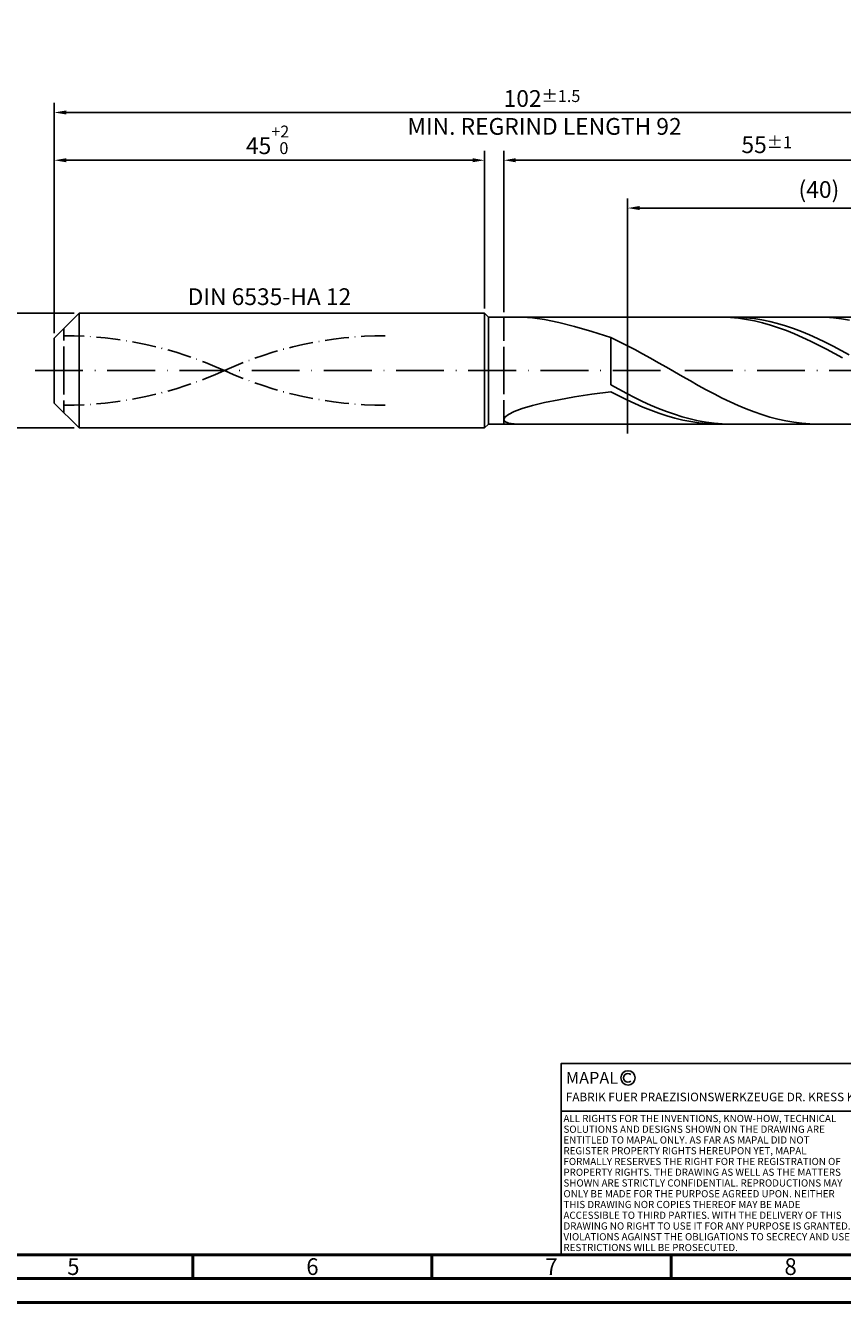
# Model space of a CAD drawing. Units: millimetres. Extents: x -218 to 376, y -196 to 225.
# Drawn here: x -6 to 165, y -195 to 72 of the extents above; entities that cross this region are included whole.
import ezdxf
from ezdxf.enums import TextEntityAlignment as Align

# ---------------------------------------------------------------- set-up
doc = ezdxf.new("R2010")
doc.units = ezdxf.units.MM
for name, pattern in [('GEN3', [6.25, 5, -1.25]), ('GEN7', [15, 10, -2.5, 0, -2.5]), ('GEN7A', [7.5, 5, -1.25, 0, -1.25])]:
    doc.linetypes.add(name, pattern=pattern)
doc.layers.get('0').update_dxf_attribs({"linetype": 'CONTINUOUS'})
doc.layers.get('DEFPOINTS').update_dxf_attribs({"linetype": 'CONTINUOUS'})
for name, color, linetype in [('AM_0', 7, 'CONTINUOUS'), ('AM_3', 6, 'GEN3'), ('AM_4', 3, 'CONTINUOUS'), ('AM_5', 3, 'CONTINUOUS'), ('AM_6', 2, 'CONTINUOUS'), ('AM_7', 4, 'GEN7'), ('AM_7A', 4, 'GEN7A')]:
    doc.layers.add(name, color=color, linetype=linetype)
doc.layers.add('AM_BOR', color=7, linetype='CONTINUOUS', lineweight=50)
doc.styles.get("Standard").update_dxf_attribs({"font": 'ISOCP.SHX'})
doc.dimstyles.get("Standard").update_dxf_attribs({"dimtxt": 3.5, "dimasz": 2.5, "dimexe": 2, "dimexo": 1, "dimgap": 1.5, "dimtad": 1, "dimdsep": 46, "dimtxsty": 'STANDARD', "dimcen": -2, "dimclrt": 2, "dimazin": 2, "dimtp": 0.1, "dimtm": 0.1, "dimtfac": 1, "dimtmove": 0, "dimatfit": 3, "dimfxl": 1, "dimarcsym": 0})

# ---------------------------------------------------------------- blocks, each defined once
blk = doc.blocks.new('A2')
at = {"layer": 'AM_BOR', "color": 1}
for p, q in [((247, 10), (247, 5)), ((297, 5), (297, 10)), ((347, 10), (347, 5))]:
    blk.add_line(p, q, dxfattribs=at)
for points in [[(0, 0), (594, 0), (594, 420), (0, 420)], [(10, 410), (10, 10), (584, 10), (584, 410)]]:
    blk.add_lwpolyline(points, close=True, dxfattribs=at)
at = {"layer": 'AM_BOR', "color": 7}
blk.add_lwpolyline([(5, 5), (589, 5), (589, 415), (5, 415)], close=True, dxfattribs=at)
at = {"layer": 'AM_BOR', "color": 2, "width": 0.964286}
for s, p in [('5', (222, 7.5)), ('6', (272, 7.5)), ('7', (322, 7.5)), ('8', (372, 7.5))]:
    blk.add_text(s, height=3.5, dxfattribs=at).set_placement(p, align=Align.MIDDLE_CENTER)
blk = doc.blocks.new('*U12')
at = {"layer": 'AM_0', "linetype": 'Continuous'}
blk.add_line((0, 30), (-70, 30), dxfattribs=at)
at = {"layer": 'AM_0'}
blk.add_lwpolyline([(-70, 0), (0, 0), (0, 40), (-70, 40)], close=True, dxfattribs=at)
at = {"layer": 'AM_4', "linetype": 'Continuous'}
blk.add_circle((-56, 37), 1.5, dxfattribs=at)
blk.add_arc((-56, 37), 0.915, 48.0077, 311.9923, dxfattribs=at)
at = {"layer": 'AM_6', "linetype": 'Continuous'}
for s, height, p in [('MAPAL', 2.5, (-69, 35.75)), ('FABRIK FUER PRAEZISIONSWERKZEUGE DR. KRESS KG', 1.8, (-69, 32.1))]:
    blk.add_text(s, height=height, dxfattribs=at).set_placement(p)
at = {"layer": 'AM_6', "color": 2, "linetype": 'Continuous'}
for s, p in [('ALL RIGHTS FOR THE INVENTIONS, KNOW-HOW, TECHNICAL ', (-69.5, 27.75)), ('SOLUTIONS AND DESIGNS SHOWN ON THE DRAWING ARE ', (-69.5, 25.5)), ('ENTITLED TO MAPAL ONLY. AS FAR AS MAPAL DID NOT ', (-69.5, 23.25)), ('REGISTER PROPERTY RIGHTS HEREUPON YET, MAPAL ', (-69.5, 21)), ('FORMALLY RESERVES THE RIGHT FOR THE REGISTRATION OF ', (-69.5, 18.75)), ('PROPERTY RIGHTS. THE DRAWING AS WELL AS THE MATTERS ', (-69.5, 16.5)), ('SHOWN ARE STRICTLY CONFIDENTIAL. REPRODUCTIONS MAY ', (-69.5, 14.25)), ('ONLY BE MADE FOR THE PURPOSE AGREED UPON. NEITHER ', (-69.5, 12)), ('THIS DRAWING NOR COPIES THEREOF MAY BE MADE ', (-69.5, 9.75)), ('ACCESSIBLE TO THIRD PARTIES. WITH THE DELIVERY OF THIS ', (-69.5, 7.5)), ('DRAWING NO RIGHT TO USE IT FOR ANY PURPOSE IS GRANTED. ', (-69.5, 5.25)), ('VIOLATIONS AGAINST THE OBLIGATIONS TO SECRECY AND USE ', (-69.5, 3)), ('RESTRICTIONS WILL BE PROSECUTED.', (-69.5, 0.75))]:
    blk.add_text(s, height=1.5, dxfattribs=at).set_placement(p)
blk = doc.blocks.new('MAPAL_FRAME-Model')
for name, p in [('A2', (0, 0)), ('*U12', (394, 10))]:
    blk.add_blockref(name, p)
blk = doc.blocks.new('*D40')
at = {"layer": 'AM_5', "color": 0, "lineweight": -2}
for p, q in [((4.2, 12), (-14, 12)), ((-12, 9.5), (-12, -9.5)), ((4.2, -12), (-14, -12))]:
    blk.add_line(p, q, dxfattribs=at)
at = {"layer": 'AM_5', "color": 0}
for points in [[(-11.58, 9.5), (-12.42, 9.5), (-12, 12)], [(-12.42, -9.5), (-11.58, -9.5), (-12, -12)]]:
    blk.add_solid(points, dxfattribs=at)
at = {"layer": 'DEFPOINTS', "color": 0}
for p in [(5.2, 12), (-12, -12), (5.2, -12)]:
    blk.add_point(p, dxfattribs=at)
at = {"layer": 'AM_5', "color": 2, "insert": (-15.25, 0), "char_height": 3.5, "attachment_point": 5, "rotation": 90}
blk.add_mtext('%%c12{}{\\H0.71x;\\C3; h6', dxfattribs=at)
blk = doc.blocks.new('*D41')
at = {"layer": 'AM_5', "color": 0, "lineweight": -2}
for p, q in [((0, 7.8), (0, 46)), ((90, 13), (90, 46)), ((2.5, 44), (87.5, 44))]:
    blk.add_line(p, q, dxfattribs=at)
at = {"layer": 'AM_5', "color": 0}
for points in [[(2.5, 44.42), (2.5, 43.58), (0, 44)], [(87.5, 43.58), (87.5, 44.42), (90, 44)]]:
    blk.add_solid(points, dxfattribs=at)
at = {"layer": 'DEFPOINTS', "color": 0}
for p in [(90, 44), (90, 12), (0, 6.8)]:
    blk.add_point(p, dxfattribs=at)
at = {"layer": 'AM_5', "color": 2, "insert": (45, 48.27), "char_height": 3.5, "attachment_point": 5}
blk.add_mtext('45{}{\\H0.71x;\\C3;\\S+2 ^  0;}', dxfattribs=at)
blk = doc.blocks.new('*D44')
at = {"layer": 'AM_5', "color": 0, "lineweight": -2}
for p, q in [((94, 12.2), (94, 46)), ((204, 1), (204, 46)), ((201.5, 44), (96.5, 44))]:
    blk.add_line(p, q, dxfattribs=at)
at = {"layer": 'AM_5', "color": 0}
for points in [[(96.5, 44.42), (96.5, 43.58), (94, 44)], [(201.5, 43.58), (201.5, 44.42), (204, 44)]]:
    blk.add_solid(points, dxfattribs=at)
at = {"layer": 'DEFPOINTS', "color": 0}
for p in [(94, 44), (94, 11.2), (204, 0)]:
    blk.add_point(p, dxfattribs=at)
at = {"layer": 'AM_5', "color": 2, "insert": (149, 47.25), "char_height": 3.5, "attachment_point": 5}
blk.add_mtext('55{}{\\H0.71x;\\C3;%%p1}', dxfattribs=at)
blk = doc.blocks.new('*D46')
at = {"layer": 'AM_5', "color": 0, "lineweight": -2}
for p, q in [((0, 7.8), (0, 56)), ((201.5, 54), (2.5, 54)), ((204, 1), (204, 56))]:
    blk.add_line(p, q, dxfattribs=at)
at = {"layer": 'AM_5', "color": 0}
for points in [[(2.5, 54.42), (2.5, 53.58), (0, 54)], [(201.5, 53.58), (201.5, 54.42), (204, 54)]]:
    blk.add_solid(points, dxfattribs=at)
at = {"layer": 'DEFPOINTS', "color": 0}
for p in [(0, 54), (0, 6.8), (204, 0)]:
    blk.add_point(p, dxfattribs=at)
at = {"layer": 'AM_5', "color": 2, "insert": (102, 54), "char_height": 3.5, "attachment_point": 5}
blk.add_mtext('102{}{\\H0.71x;\\C3%%p1.5}\\P MIN. REGRIND LENGTH 92', dxfattribs=at)
blk = doc.blocks.new('*D47')
at = {"layer": 'AM_5', "color": 0, "lineweight": -2}
for p, q in [((119.92, 12.2), (119.92, 36)), ((199.92, 12.2), (199.92, 36)), ((197.42, 34), (122.42, 34))]:
    blk.add_line(p, q, dxfattribs=at)
at = {"layer": 'AM_5', "color": 0}
for points in [[(122.42, 34.42), (122.42, 33.58), (119.92, 34)], [(197.42, 33.58), (197.42, 34.42), (199.92, 34)]]:
    blk.add_solid(points, dxfattribs=at)
at = {"layer": 'DEFPOINTS', "color": 0}
for p in [(119.92, 34), (119.92, 11.2), (199.92, 11.2)]:
    blk.add_point(p, dxfattribs=at)
at = {"layer": 'AM_5', "color": 2, "insert": (159.92, 37.42), "char_height": 3.5, "attachment_point": 5}
blk.add_mtext('(40)', dxfattribs=at)

msp = doc.modelspace()

# ---------------------------------------------------------------- linework, layer by layer
at = {"layer": 'AM_0'}
for p, q in [((0, 6.8), (5.2, 12)), ((5.2, 12), (90, 12)), ((5.2, 12), (5.2, 0)), ((90, 12), (90, 0)), ((90, 12), (90.8, 11.2)), ((90.8, 11.2), (199.9235, 11.2)), ((90.8, 11.2), (90.8, 0)), ((97.8672, 11.1867), (99.9937, 11.0195)), ((99.9937, 11.0195), (102.5459, 10.6442)), ((139.7866, 11.1903), (138.1161, 11.1889)), ((141.4571, 11.1088), (139.7866, 11.1903)), ((142.9812, 11.1704), (141.3198, 11.1991)), ((143.1275, 10.945), (141.4571, 11.1088)), ((144.6425, 11.0598), (142.9812, 11.1704)), ((144.798, 10.7), (143.1275, 10.945)), ((146.3038, 10.8681), (144.6425, 11.0598)), ((146.4685, 10.3758), (144.798, 10.7)), ((147.9651, 10.5968), (146.3038, 10.8681)), ((161.3236, 11.1607), (159.6598, 11.2)), ((162.9875, 11.0394), (161.3236, 11.1607)), ((164.6513, 10.8369), (162.9875, 11.0394)), ((166.3151, 10.5547), (164.6513, 10.8369)), ((102.5459, 10.6442), (105.4962, 10.0454)), ((105.4962, 10.0454), (108.813, 9.2153)), ((108.813, 9.2153), (112.4607, 8.1553)), ((112.4607, 8.1553), (116.4, 6.8773)), ((148.1389, 9.9747), (146.4685, 10.3758)), ((149.6264, 10.2479), (147.9651, 10.5968)), ((149.8094, 9.4996), (148.1389, 9.9747)), ((151.2878, 9.8238), (149.6264, 10.2479)), ((151.4799, 8.9542), (149.8094, 9.4996)), ((152.9491, 9.3277), (151.2878, 9.8238)), ((153.1504, 8.3424), (151.4799, 8.9542)), ((154.6104, 8.7632), (152.9491, 9.3277)), ((154.8208, 7.6688), (153.1504, 8.3424)), ((156.2717, 8.1345), (154.6104, 8.7632)), ((157.9331, 7.4462), (156.2717, 8.1345)), ((0, 0), (0, 6.8)), ((118.0638, 6.0948), (116.4, 6.8773)), ((116.4, -3.0232), (116.4, 6.8773)), ((119.7277, 5.2674), (118.0638, 6.0948)), ((156.4913, 6.9383), (154.8208, 7.6688)), ((158.1618, 6.1565), (156.4913, 6.9383)), ((159.5944, 6.7033), (157.9331, 7.4462)), ((159.8322, 5.329), (158.1618, 6.1565)), ((161.2557, 5.9113), (159.5944, 6.7033)), ((162.917, 5.0759), (161.2557, 5.9113)), ((121.3915, 4.4014), (119.7277, 5.2674)), ((123.0554, 3.5029), (121.3915, 4.4014)), ((124.7192, 2.5788), (123.0554, 3.5029)), ((161.5027, 4.462), (159.8322, 5.329)), ((163.1732, 3.562), (161.5027, 4.462)), ((164.5783, 4.2033), (162.917, 5.0759)), ((164.8436, 2.6355), (163.1732, 3.562)), ((166.2397, 3.3), (164.5783, 4.2033)), ((126.383, 1.6356), (124.7192, 2.5788)), ((128.0469, 0.6805), (126.383, 1.6356)), ((129.7107, -0.2797), (128.0469, 0.6805)), ((131.3745, -1.2378), (129.7107, -0.2797)), ((133.0384, -2.1868), (131.3745, -1.2378)), ((134.7022, -3.1198), (133.0384, -2.1868)), ((108.813, -5.5301), (112.4607, -4.9696)), ((112.4607, -4.9696), (116.4, -4.4318)), ((118.0613, -3.9346), (116.4, -3.0232)), ((118.0705, -5.3), (116.4, -4.4318)), ((119.7226, -4.8171), (118.0613, -3.9346)), ((119.7409, -6.1289), (118.0705, -5.3)), ((121.384, -5.6643), (119.7226, -4.8171)), ((136.3661, -4.0298), (134.7022, -3.1198)), ((138.0299, -4.9101), (136.3661, -4.0298)), ((139.6937, -5.7544), (138.0299, -4.9101)), ((96.189, -8.5757), (97.8672, -7.9565)), ((97.8672, -7.9565), (99.9937, -7.3327)), ((99.9937, -7.3327), (102.5459, -6.7155)), ((102.5459, -6.7155), (105.4962, -6.1129)), ((105.4962, -6.1129), (108.813, -5.5301)), ((121.4114, -6.9124), (119.7409, -6.1289)), ((123.0453, -6.47), (121.384, -5.6643)), ((123.0819, -7.6447), (121.4114, -6.9124)), ((124.7066, -7.2283), (123.0453, -6.47)), ((124.7524, -8.3204), (123.0819, -7.6447)), ((126.3679, -7.9335), (124.7066, -7.2283)), ((128.0293, -8.5807), (126.3679, -7.9335)), ((141.3576, -6.5564), (139.6937, -5.7544)), ((143.0214, -7.3101), (141.3576, -6.5564)), ((144.6852, -8.0102), (143.0214, -7.3101)), ((146.3491, -8.6513), (144.6852, -8.0102)), ((94, -10.2454), (94.245, -9.7397)), ((94, -10.2454), (94.245, -10.6695)), ((94.245, -9.7397), (94.9773, -9.1761)), ((94.245, -10.6695), (94.9773, -10.9858)), ((94.9773, -9.1761), (96.189, -8.5757)), ((126.4228, -8.9344), (124.7524, -8.3204)), ((128.0933, -9.4821), (126.4228, -8.9344)), ((129.6906, -9.1649), (128.0293, -8.5807)), ((129.7638, -9.9597), (128.0933, -9.4821)), ((131.3519, -9.682), (129.6906, -9.1649)), ((131.4342, -10.3634), (129.7638, -9.9597)), ((133.0132, -10.1281), (131.3519, -9.682)), ((133.1047, -10.6903), (131.4342, -10.3634)), ((134.6745, -10.4999), (133.0132, -10.1281)), ((136.3359, -10.7948), (134.6745, -10.4999)), ((148.0129, -9.2288), (146.3491, -8.6513)), ((149.6768, -9.7385), (148.0129, -9.2288)), ((151.3406, -10.1766), (149.6768, -9.7385)), ((153.0044, -10.5399), (151.3406, -10.1766)), ((154.6683, -10.8256), (153.0044, -10.5399)), ((94.9773, -10.9858), (96.189, -11.1672)), ((134.7752, -10.9379), (133.1047, -10.6903)), ((136.4456, -11.1046), (134.7752, -10.9379)), ((137.9972, -11.0106), (136.3359, -10.7948)), ((138.1161, -11.1889), (136.4456, -11.1046)), ((139.6585, -11.1457), (137.9972, -11.0106)), ((141.3198, -11.1991), (139.6585, -11.1457)), ((156.3321, -11.0318), (154.6683, -10.8256)), ((157.9959, -11.1569), (156.3321, -11.0318)), ((159.6598, -11.2), (157.9959, -11.1569))]:
    msp.add_line(p, q, dxfattribs=at)
at = {"layer": 'AM_0', "extrusion": (0, 0, -1)}
for p, q in [((0, 0), (0, -6.8)), ((5.2, -12), (5.2, 0)), ((90, -12), (90, 0)), ((90.8, -11.2), (90.8, 0)), ((0, -6.8), (5.2, -12)), ((5.2, -12), (90, -12)), ((90, -12), (90.8, -11.2)), ((90.8, -11.2), (199.9235, -11.2))]:
    msp.add_line(p, q, dxfattribs=at)
at = {"layer": 'AM_3'}
for p, q in [((94, 11.2), (94, 0)), ((119.9235, 13.2), (119.9235, -13.2)), ((2, 0), (2, 8.8))]:
    msp.add_line(p, q, dxfattribs=at)
at = {"layer": 'AM_3', "extrusion": (0, 0, -1)}
for p, q in [((119.9235, -13.2), (119.9235, 13.2)), ((2, 0), (2, -8.8)), ((94, -11.2), (94, 0))]:
    msp.add_line(p, q, dxfattribs=at)
at = {"layer": 'AM_7'}
msp.add_line((-4, 0), (208, 0), dxfattribs=at)
at = {"layer": 'AM_7A'}
for centre, start, end in [((2, -73.8985), 65.549755, 90), ((69.2, -73.8985), 90, 114.450245)]:
    msp.add_arc(centre, 81.1785, start, end, dxfattribs=at)
at = {"layer": 'AM_7A', "extrusion": (0, 0, -1)}
for centre, start, end in [((-2, 73.8985), 245.549755, 270), ((-69.2, 73.8985), 270, 294.450245)]:
    msp.add_arc(centre, 81.1785, start, end, dxfattribs=at)

# ---------------------------------------------------------------- block references
at = {"layer": 'AM_0'}
msp.add_blockref('MAPAL_FRAME-Model', (-218, -195), dxfattribs=at)

# ---------------------------------------------------------------- texts
at = {"layer": 'AM_6', "insert": (45, 15), "char_height": 3.5, "width": 50, "attachment_point": 5}
msp.add_mtext('DIN 6535-HA 12', dxfattribs=at)

# ---------------------------------------------------------------- dimensions: what is measured, and where the dimension line sits
at = {"layer": 'AM_5'}
for base, p1, p2, text, picture, middle in [((0, 54), (204, 0), (0, 6.8), '<>{}{\\H0.71x;\\C3%%p1.5}\\X MIN. REGRIND LENGTH 92', '*D46', (102, 54)), ((94, 44), (204, 0), (94, 11.2), '<>{}{\\H0.71x;\\C3;%%p1}', '*D44', (149, 44)), ((119.9235, 34), (199.9235, 11.2), (119.9235, 11.2), '(40)', '*D47', (159.9235, 34))]:
    dim = msp.add_linear_dim(base=base, p1=p1, p2=p2, text=text, dimstyle='STANDARD', override={"dimdec": 3, "dimlfac": 0.5, "dimtp": 0.01}, dxfattribs=at)
    dim.commit()
    dim.dimension.update_dxf_attribs({"geometry": picture, "text_midpoint": middle, "dimtype": 160})
dim = msp.add_linear_dim(base=(90, 44), p1=(0, 6.8), p2=(90, 12), text='<>{}{\\H0.71x;\\C3;\\S+2 ^  0;}', dimstyle='STANDARD', override={"dimdec": 3, "dimlfac": 0.5, "dimtp": 0.01}, dxfattribs=at)
dim.commit()
dim.dimension.update_dxf_attribs({"geometry": '*D41', "text_midpoint": (45, 48.2678)})
dim = msp.add_linear_dim(base=(-12, -12), p1=(5.2, 12), p2=(5.2, -12), angle=90, text='%%c<>{}{\\H0.71x;\\C3; h6', dimstyle='STANDARD', override={"dimdec": 3, "dimlfac": 0.5, "dimtp": 0.01}, dxfattribs=at)
dim.commit()
dim.dimension.update_dxf_attribs({"geometry": '*D40', "text_midpoint": (-15.2518, 0)})

doc.saveas('drawing.dxf')
